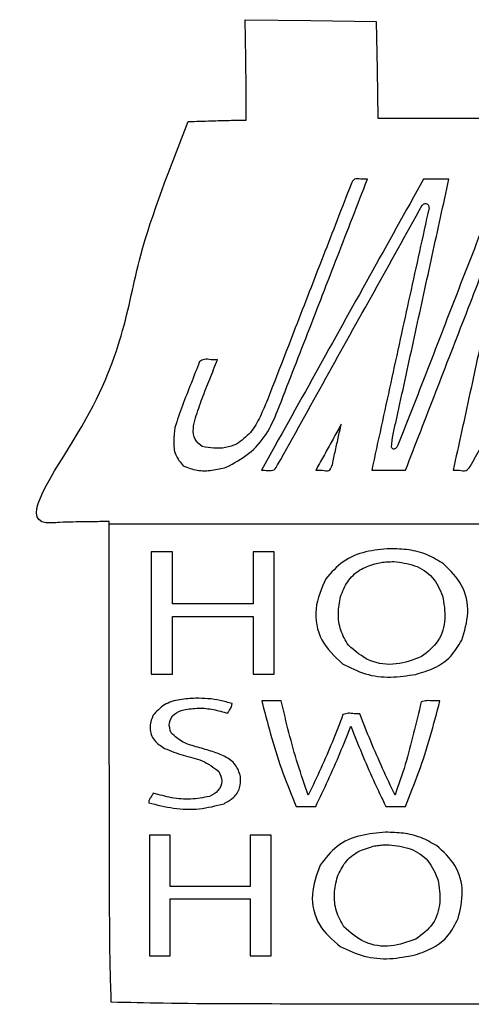
# Model space of a CAD drawing. Extents: x 47 to 6791, y 103 to 3394.
# Drawn here: x 5166 to 5510, y 1797 to 2547 of the extents above; entities that cross this region are included whole.
import ezdxf

# ---------------------------------------------------------------- set-up
doc = ezdxf.new("R2010")
doc.units = 0
for name, color, linetype in [('3.1mm', 7, 'CONTINUOUS'), ('3.1mm_1', 7, 'CONTINUOUS'), ('6.35mm', 7, 'CONTINUOUS')]:
    doc.layers.add(name, color=color, linetype=linetype)

msp = doc.modelspace()

# ---------------------------------------------------------------- linework, layer by layer
at = {"layer": '3.1mm', "color": 7}
for p, q in [((5354.3156, 2257.26408), (5354.3156, 2257.26408)), ((5408.61872, 2235.32816), (5408.61872, 2235.32816)), ((5447.7016, 2143.8984), (5447.7016, 2143.8984)), ((5450.46096, 2134.06872), (5450.46096, 2134.06872)), ((5265.81096, 2048.3672), (5265.81096, 2048.3672)), ((5299.66248, 2030), (5299.66248, 2030)), ((5350.53592, 2025.82184), (5350.53592, 2025.82184)), ((5444.32968, 1927.90784), (5444.32968, 1927.90784)), ((5447.05784, 1918.3), (5447.05784, 1918.3)), ((5264.42496, 1833.82184), (5264.42496, 1833.82184))]:
    msp.add_line(p, q, dxfattribs=at)
for points, knots in [([(5473.18128, 2425.49216), (5459.465819, 2400.845814), (5432.034898, 2351.553125), (5390.888542, 2277.614075), (5363.457621, 2228.321386), (5349.74216, 2203.67504)], [0, 0, 0, 0, 84.61682, 169.233631, 253.85045, 253.85045, 253.85045, 253.85045]), ([(5362.05032, 2249.06376), (5369.676898, 2268.656561), (5384.930227, 2307.84261), (5407.662666, 2366.679249), (5422.85944, 2405.887835), (5430.45784, 2425.49216)], [0, 0, 0, 0, 63.074398, 126.150233, 189.226278, 189.226278, 189.226278, 189.226278]), ([(5430.45784, 2425.49216), (5428.831863, 2425.434785), (5425.62764, 2425.321721), (5420.147761, 2426.394011), (5418.706217, 2423.252064), (5418.02264, 2421.76216)], [0, 0, 0, 0, 5.030127, 9.912596, 14.315883, 14.315883, 14.315883, 14.315883]), ([(5454.37808, 2250.78688), (5458.611067, 2270.198586), (5467.077039, 2309.021993), (5479.776012, 2367.25709), (5488.242031, 2406.080473), (5492.47504, 2425.49216)], [0, 0, 0, 0, 59.603628, 119.207243, 178.810831, 178.810831, 178.810831, 178.810831]), ([(5492.47504, 2425.49216), (5490.331281, 2425.49216), (5486.043769, 2425.49216), (5479.612516, 2425.49216), (5475.325021, 2425.49216), (5473.18128, 2425.49216)], [0, 0, 0, 0, 6.431277, 12.862536, 19.29376, 19.29376, 19.29376, 19.29376]), ([(5418.02264, 2421.76216), (5410.94408, 2403.484588), (5396.786963, 2366.929448), (5375.551287, 2312.096753), (5361.394161, 2275.541634), (5354.3156, 2257.26408)], [0, 0, 0, 0, 58.801199, 117.602381, 176.40353, 176.40353, 176.40353, 176.40353]), ([(5362.0984, 2207.87), (5374.33862, 2229.835565), (5398.820405, 2273.769111), (5435.482519, 2339.685663), (5459.88023, 2383.650053), (5472.07504, 2405.62496)], [0, 0, 0, 0, 75.437265, 150.882828, 226.278377, 226.278377, 226.278377, 226.278377]), ([(5477.3484, 2403.54688), (5472.475741, 2381.346729), (5462.729397, 2336.941757), (5448.180717, 2270.316926), (5438.520624, 2225.888812), (5433.69064, 2203.67504)], [0, 0, 0, 0, 68.185812, 136.385972, 204.584386, 204.584386, 204.584386, 204.584386]), ([(5525.4, 2406.98128), (5517.373532, 2386.546144), (5501.319771, 2345.673774), (5477.801636, 2284.147677), (5461.701354, 2243.29337), (5453.6516, 2222.8672)], [0, 0, 0, 0, 65.864504, 131.735774, 197.600704, 197.600704, 197.600704, 197.600704]), ([(5472.07504, 2405.62496), (5472.80207, 2406.171861), (5474.195565, 2407.220104), (5477.176584, 2406.277358), (5477.289946, 2404.475828), (5477.3484, 2403.54688)], [0, 0, 0, 0, 2.622601, 5.026732, 7.586163, 7.586163, 7.586163, 7.586163]), ([(5459.4344, 2203.67504), (5467.157973, 2223.617748), (5482.605123, 2263.503175), (5505.775395, 2323.331497), (5521.223052, 2363.216739), (5528.94688, 2383.15936)], [0, 0, 0, 0, 64.158294, 128.316623, 192.474949, 192.474949, 192.474949, 192.474949]), ([(5534.3984, 2380.07344), (5530.039217, 2360.488973), (5521.32031, 2321.317609), (5508.545729, 2262.492595), (5499.999607, 2223.280848), (5495.72656, 2203.67504)], [0, 0, 0, 0, 60.191125, 120.389722, 180.587919, 180.587919, 180.587919, 180.587919]), ([(5508.69816, 2206.47208), (5519.565151, 2226.001196), (5541.299218, 2265.059581), (5573.985473, 2323.600082), (5595.514952, 2362.771935), (5606.27968, 2382.35784)], [0, 0, 0, 0, 67.047044, 134.094615, 201.142037, 201.142037, 201.142037, 201.142037]), ([(5316.18752, 2287.9656), (5314.586601, 2287.867923), (5311.312139, 2287.668138), (5306.510898, 2288.828563), (5303.816942, 2287.198497), (5302.61536, 2286.47144)], [0, 0, 0, 0, 4.833372, 9.886004, 13.954121, 13.954121, 13.954121, 13.954121]), ([(5302.61536, 2286.47144), (5300.486589, 2280.903341), (5296.228317, 2269.765236), (5289.428388, 2253.22508), (5285.668866, 2241.915307), (5283.79104, 2236.26624)], [0, 0, 0, 0, 17.884054, 35.774228, 53.627621, 53.627621, 53.627621, 53.627621]), ([(5299.42176, 2243.50664), (5301.103966, 2248.512635), (5304.468796, 2258.525865), (5310.492746, 2273.183235), (5314.289307, 2283.038261), (5316.18752, 2287.9656)], [0, 0, 0, 0, 15.838731, 31.681386, 47.522923, 47.522923, 47.522923, 47.522923]), ([(5354.3156, 2257.26408), (5352.506403, 2252.992155), (5348.882823, 2244.436059), (5342.212948, 2231.853119), (5334.613647, 2226.317619), (5330.83768, 2223.56712)], [0, 0, 0, 0, 13.96946, 27.978963, 41.814908, 41.814908, 41.814908, 41.814908]), ([(5448.69528, 2221.34064), (5449.034963, 2224.653218), (5449.716524, 2231.299763), (5452.404915, 2240.964624), (5453.720898, 2247.515483), (5454.37808, 2250.78688)], [0, 0, 0, 0, 9.971261, 20.006909, 30.017878, 30.017878, 30.017878, 30.017878]), ([(5304.73904, 2221.69376), (5302.587999, 2223.413341), (5298.228646, 2226.898289), (5297.454199, 2235.630874), (5298.765322, 2240.879047), (5299.42176, 2243.50664)], [0, 0, 0, 0, 7.947073, 16.10574, 24.286239, 24.286239, 24.286239, 24.286239]), ([(5322.98752, 2205.92344), (5328.849172, 2209.093313), (5340.579263, 2215.436728), (5354.287342, 2230.606553), (5359.461851, 2242.909434), (5362.05032, 2249.06376)], [0, 0, 0, 0, 19.900963, 39.824969, 59.76768, 59.76768, 59.76768, 59.76768]), ([(5283.79104, 2236.26624), (5283.387835, 2232.840286), (5282.579341, 2225.970671), (5283.445366, 2215.181833), (5287.971078, 2209.777123), (5290.20624, 2207.10784)], [0, 0, 0, 0, 10.407112, 20.868016, 31.075968, 31.075968, 31.075968, 31.075968]), ([(5403.43928, 2206.80056), (5404.219404, 2210.354365), (5405.77965, 2217.461973), (5408.129952, 2228.12103), (5409.716237, 2235.222693), (5410.50936, 2238.77344)], [0, 0, 0, 0, 10.915271, 21.830534, 32.745272, 32.745272, 32.745272, 32.745272]), ([(5410.50936, 2238.77344), (5410.299302, 2238.390619), (5409.879188, 2237.624982), (5409.248961, 2236.476563), (5408.8288, 2235.71096), (5408.61872, 2235.32816)], [0, 0, 0, 0, 1.309994, 2.619973, 3.929946, 3.929946, 3.929946, 3.929946]), ([(5408.61872, 2235.32816), (5406.676172, 2231.808412), (5402.791055, 2224.768879), (5396.947055, 2214.218551), (5393.042782, 2207.18955), (5391.09064, 2203.67504)], [0, 0, 0, 0, 12.06064, 24.121409, 36.182243, 36.182243, 36.182243, 36.182243]), ([(5330.83768, 2223.56712), (5328.061536, 2222.522311), (5322.490252, 2220.425545), (5313.48537, 2220.33269), (5307.648363, 2221.241022), (5304.73904, 2221.69376)], [0, 0, 0, 0, 8.837289, 17.735049, 26.577005, 26.577005, 26.577005, 26.577005]), ([(5453.6516, 2222.8672), (5453.344657, 2222.097249), (5452.754743, 2220.617479), (5450.11119, 2219.091454), (5449.16375, 2220.59647), (5448.69528, 2221.34064)], [0, 0, 0, 0, 2.521148, 4.845401, 7.118708, 7.118708, 7.118708, 7.118708]), ([(5290.20624, 2207.10784), (5293.684913, 2205.746051), (5300.683102, 2203.006484), (5312.098482, 2203.39277), (5319.364211, 2205.081364), (5322.98752, 2205.92344)], [0, 0, 0, 0, 11.10272, 22.335797, 33.509937, 33.509937, 33.509937, 33.509937]), ([(5349.74216, 2203.67504), (5351.363877, 2203.66409), (5354.500127, 2203.642915), (5359.886655, 2203.251694), (5361.36179, 2206.331898), (5362.0984, 2207.87)], [0, 0, 0, 0, 4.99959, 9.668739, 14.325773, 14.325773, 14.325773, 14.325773]), ([(5391.09064, 2203.67504), (5392.692545, 2203.78299), (5395.91864, 2204.000391), (5401.284706, 2202.457669), (5402.778042, 2205.467727), (5403.43928, 2206.80056)], [0, 0, 0, 0, 4.955277, 9.979489, 13.972054, 13.972054, 13.972054, 13.972054]), ([(5495.72656, 2203.67504), (5497.320993, 2203.761683), (5500.526139, 2203.935855), (5505.656901, 2202.668157), (5507.73196, 2205.263583), (5508.69816, 2206.47208)], [0, 0, 0, 0, 4.873159, 9.796076, 14.085646, 14.085646, 14.085646, 14.085646]), ([(5433.69064, 2203.67504), (5436.551048, 2203.675035), (5442.271876, 2203.675026), (5450.853129, 2203.67499), (5456.573974, 2203.675023), (5459.4344, 2203.67504)], [0, 0, 0, 0, 8.581224, 17.162483, 25.74376, 25.74376, 25.74376, 25.74376]), ([(5281.90784, 2141.61872), (5280.119288, 2141.61872), (5276.542196, 2141.61872), (5271.176569, 2141.61872), (5267.599494, 2141.61872), (5265.81096, 2141.61872)], [0, 0, 0, 0, 5.365656, 10.731277, 16.09688, 16.09688, 16.09688, 16.09688]), ([(5359.5172, 2141.61872), (5357.72866, 2141.61872), (5354.151573, 2141.61872), (5348.785947, 2141.61872), (5345.20886, 2141.61872), (5343.42032, 2141.61872)], [0, 0, 0, 0, 5.365621, 10.731259, 16.09688, 16.09688, 16.09688, 16.09688]), ([(5447.7016, 2143.8984), (5441.485639, 2143.399326), (5429.054182, 2142.401215), (5411.138544, 2135.184958), (5402.8308, 2125.743373), (5398.68592, 2121.0328)], [0, 0, 0, 0, 18.691848, 37.382297, 55.991998, 55.991998, 55.991998, 55.991998]), ([(5488.48128, 2132.34528), (5484.396128, 2134.888227), (5476.242491, 2139.963745), (5462.085084, 2143.521168), (5452.507647, 2143.772353), (5447.7016, 2143.8984)], [0, 0, 0, 0, 14.366301, 28.673991, 43.085608, 43.085608, 43.085608, 43.085608]), ([(5409.95, 2107.38592), (5411.498101, 2111.336021), (5414.587466, 2119.218777), (5424.09152, 2128.300709), (5432.08441, 2131.085483), (5436.09064, 2132.48128)], [0, 0, 0, 0, 12.630155, 25.204528, 37.840631, 37.840631, 37.840631, 37.840631]), ([(5436.09064, 2132.48128), (5437.661433, 2132.847852), (5440.801346, 2133.580606), (5445.626558, 2134.048969), (5448.84879, 2134.062133), (5450.46096, 2134.06872)], [0, 0, 0, 0, 4.834795, 9.664438, 14.500406, 14.500406, 14.500406, 14.500406]), ([(5450.46096, 2134.06872), (5455.85392, 2133.453572), (5466.626642, 2132.224781), (5481.121633, 2123.024959), (5485.478064, 2112.984489), (5487.6516, 2107.97504)], [0, 0, 0, 0, 16.20028, 32.360911, 48.452245, 48.452245, 48.452245, 48.452245]), ([(5502.23752, 2074.24528), (5504.378364, 2081.103035), (5508.660871, 2094.821165), (5503.912052, 2117.120202), (5493.622071, 2127.273016), (5488.48128, 2132.34528)], [0, 0, 0, 0, 21.354626, 42.717411, 64.04535, 64.04535, 64.04535, 64.04535]), ([(5398.68592, 2121.0328), (5395.460402, 2113.580342), (5389.003996, 2098.66302), (5393.455939, 2072.943188), (5405.449015, 2061.844331), (5411.42656, 2056.31248)], [0, 0, 0, 0, 24.062967, 48.16599, 72.116808, 72.116808, 72.116808, 72.116808]), ([(5487.6516, 2107.97504), (5488.684539, 2102.201157), (5490.750709, 2090.65176), (5485.646353, 2072.726411), (5476.346014, 2065.363132), (5471.7172, 2061.6984)], [0, 0, 0, 0, 17.516399, 35.037744, 52.398896, 52.398896, 52.398896, 52.398896]), ([(5415.92656, 2070.31096), (5413.762383, 2074.039051), (5409.417364, 2081.523942), (5407.638016, 2094.66198), (5409.18054, 2103.151217), (5409.95, 2107.38592)], [0, 0, 0, 0, 12.839895, 25.778663, 38.657117, 38.657117, 38.657117, 38.657117]), ([(5281.90784, 2048.3672), (5281.90784, 2053.254694), (5281.90784, 2063.029689), (5281.90784, 2077.692196), (5281.90784, 2087.467208), (5281.90784, 2092.35472)], [0, 0, 0, 0, 14.662483, 29.324984, 43.98752, 43.98752, 43.98752, 43.98752]), ([(5343.42032, 2092.35472), (5343.42032, 2087.467208), (5343.42032, 2077.692196), (5343.42032, 2063.029689), (5343.42032, 2053.254694), (5343.42032, 2048.3672)], [0, 0, 0, 0, 14.662536, 29.325037, 43.98752, 43.98752, 43.98752, 43.98752]), ([(5467.19216, 2048.19688), (5472.002642, 2049.600718), (5481.650225, 2052.416163), (5494.517286, 2061.143462), (5499.667051, 2069.883), (5502.23752, 2074.24528)], [0, 0, 0, 0, 15.008715, 30.100481, 45.140608, 45.140608, 45.140608, 45.140608]), ([(5471.7172, 2061.6984), (5465.39952, 2059.285155), (5452.741874, 2054.450153), (5431.43282, 2057.000456), (5421.079903, 2065.887354), (5415.92656, 2070.31096)], [0, 0, 0, 0, 20.144349, 40.359758, 60.395421, 60.395421, 60.395421, 60.395421]), ([(5411.42656, 2056.31248), (5417.157627, 2053.373066), (5428.626555, 2047.490754), (5448.158239, 2045.323632), (5460.846204, 2047.238932), (5467.19216, 2048.19688)], [0, 0, 0, 0, 19.195891, 38.414541, 57.645151, 57.645151, 57.645151, 57.645151]), ([(5265.81096, 2048.3672), (5267.599494, 2048.3672), (5271.176569, 2048.3672), (5276.542196, 2048.3672), (5280.119288, 2048.3672), (5281.90784, 2048.3672)], [0, 0, 0, 0, 5.365603, 10.731224, 16.09688, 16.09688, 16.09688, 16.09688]), ([(5343.42032, 2048.3672), (5345.20886, 2048.3672), (5348.785947, 2048.3672), (5354.151573, 2048.3672), (5357.72866, 2048.3672), (5359.5172, 2048.3672)], [0, 0, 0, 0, 5.365621, 10.731259, 16.09688, 16.09688, 16.09688, 16.09688]), ([(5299.66248, 2030), (5295.61143, 2029.785087), (5287.505644, 2029.355064), (5275.347185, 2025.939282), (5269.83675, 2019.831146), (5267.10784, 2016.80624)], [0, 0, 0, 0, 12.216157, 24.443426, 36.4394, 36.4394, 36.4394, 36.4394]), ([(5327.34688, 2025.88128), (5324.346708, 2026.756818), (5318.346163, 2028.507952), (5309.036785, 2029.872466), (5302.787243, 2029.957489), (5299.66248, 2030)], [0, 0, 0, 0, 9.368868, 18.73836, 28.107804, 28.107804, 28.107804, 28.107804]), ([(5324.1516, 2018.50936), (5324.56039, 2019.356874), (5325.389869, 2021.07657), (5327.038287, 2023.309471), (5327.251295, 2025.084675), (5327.34688, 2025.88128)], [0, 0, 0, 0, 2.829354, 5.741065, 8.111274, 8.111274, 8.111274, 8.111274]), ([(5364.81872, 2028.00784), (5363.172026, 2028.00784), (5359.878631, 2028.00784), (5354.938524, 2028.00784), (5351.645112, 2028.00784), (5349.9984, 2028.00784)], [0, 0, 0, 0, 4.940083, 9.880184, 14.82032, 14.82032, 14.82032, 14.82032]), ([(5349.9984, 2028.00784), (5350.058133, 2027.764959), (5350.177601, 2027.279194), (5350.356788, 2026.55053), (5350.476209, 2026.06474), (5350.53592, 2025.82184)], [0, 0, 0, 0, 0.750355, 1.500722, 2.251116, 2.251116, 2.251116, 2.251116]), ([(5350.53592, 2025.82184), (5352.848829, 2016.946613), (5357.475975, 1999.191065), (5365.7751, 1972.918042), (5372.783895, 1955.951648), (5376.28752, 1947.47032)], [0, 0, 0, 0, 27.515173, 55.046138, 82.564972, 82.564972, 82.564972, 82.564972]), ([(5385.43592, 1956.18752), (5382.700193, 1964.033262), (5377.22867, 1979.724946), (5370.520412, 2003.744894), (5366.719318, 2019.920048), (5364.81872, 2028.00784)], [0, 0, 0, 0, 24.922023, 49.844678, 74.76866, 74.76866, 74.76866, 74.76866]), ([(5471.4264, 2027.23016), (5469.513032, 2019.244505), (5465.68626, 2003.273048), (5459.528296, 1979.400215), (5454.140526, 1963.877746), (5451.44688, 1956.1172)], [0, 0, 0, 0, 24.637921, 49.276298, 73.910303, 73.910303, 73.910303, 73.910303]), ([(5459.3328, 1947.47032), (5462.876254, 1956.211502), (5469.958197, 1973.681614), (5478.52658, 2000.650727), (5483.261352, 2018.886384), (5485.62968, 2028.00784)], [0, 0, 0, 0, 28.287828, 56.53601, 84.806673, 84.806673, 84.806673, 84.806673]), ([(5485.62968, 2028.00784), (5483.994294, 2027.952635), (5480.672755, 2027.840511), (5475.871295, 2028.468155), (5472.827706, 2027.620453), (5471.4264, 2027.23016)], [0, 0, 0, 0, 4.913229, 9.978981, 14.301419, 14.301419, 14.301419, 14.301419]), ([(5280.97968, 2003.5672), (5280.146378, 2006.108408), (5278.475684, 2011.203294), (5283.081186, 2018.717016), (5288.07532, 2020.420647), (5290.5844, 2021.27656)], [0, 0, 0, 0, 7.711695, 15.461235, 23.285696, 23.285696, 23.285696, 23.285696]), ([(5290.5844, 2021.27656), (5294.336419, 2021.816049), (5301.844428, 2022.895599), (5313.248104, 2021.688379), (5320.516778, 2019.569127), (5324.1516, 2018.50936)], [0, 0, 0, 0, 11.337405, 22.686804, 34.039233, 34.039233, 34.039233, 34.039233]), ([(5424.64216, 2018.12816), (5423.202509, 2018.108277), (5420.313831, 2018.068381), (5416.001045, 2018.846779), (5413.211421, 2018.058837), (5411.83592, 2017.67032)], [0, 0, 0, 0, 4.322143, 8.672437, 12.903916, 12.903916, 12.903916, 12.903916]), ([(5451.44688, 1956.1172), (5448.25064, 1962.911375), (5441.858273, 1976.499486), (5432.849686, 1997.150586), (5427.378016, 2011.1356), (5424.64216, 2018.12816)], [0, 0, 0, 0, 22.525004, 45.049217, 67.573772, 67.573772, 67.573772, 67.573772]), ([(5267.10784, 2016.80624), (5265.97493, 2013.640782), (5263.715777, 2007.328499), (5267.53794, 1997.18356), (5273.168038, 1993.604525), (5275.99688, 1991.80624)], [0, 0, 0, 0, 9.852672, 19.647351, 29.53848, 29.53848, 29.53848, 29.53848]), ([(5411.83592, 2017.67032), (5409.183671, 2010.721308), (5403.879238, 1996.823459), (5395.050985, 1976.322938), (5388.640977, 1962.8994), (5385.43592, 1956.18752)], [0, 0, 0, 0, 22.312274, 44.623992, 66.936445, 66.936445, 66.936445, 66.936445]), ([(5312.5344, 1989.33752), (5308.830728, 1990.486663), (5301.383609, 1992.79729), (5289.802672, 1995.682586), (5283.901529, 2000.956107), (5280.97968, 2003.5672)], [0, 0, 0, 0, 11.679563, 23.484558, 35.061934, 35.061934, 35.061934, 35.061934]), ([(5391.09216, 1947.47032), (5394.275126, 1954.177339), (5400.638378, 1967.585732), (5409.610248, 1987.972923), (5415.08141, 2001.773507), (5417.81872, 2008.67816)], [0, 0, 0, 0, 22.271531, 44.524312, 66.805241, 66.805241, 66.805241, 66.805241]), ([(5417.81872, 2008.67816), (5420.560442, 2001.775224), (5426.040869, 1987.976947), (5434.842435, 1967.517302), (5441.292317, 1954.152568), (5444.5172, 1947.47032)], [0, 0, 0, 0, 22.28234, 44.540168, 66.797206, 66.797206, 66.797206, 66.797206]), ([(5275.99688, 1991.80624), (5280.635987, 1989.900932), (5289.95291, 1986.074417), (5305.058743, 1983.376711), (5313.187874, 1977.269626), (5317.2156, 1974.24376)], [0, 0, 0, 0, 15.048366, 30.222298, 45.123642, 45.123642, 45.123642, 45.123642]), ([(5333.85312, 1970.2484), (5332.818322, 1973.493781), (5330.738766, 1980.015784), (5321.972842, 1985.939218), (5315.687257, 1988.202337), (5312.5344, 1989.33752)], [0, 0, 0, 0, 9.948649, 19.993064, 30.102016, 30.102016, 30.102016, 30.102016]), ([(5317.2156, 1974.24376), (5318.366759, 1971.822201), (5320.674733, 1966.967182), (5317.225116, 1958.850772), (5312.529112, 1956.389441), (5310.17032, 1955.15312)], [0, 0, 0, 0, 7.749839, 15.537763, 23.397598, 23.397598, 23.397598, 23.397598]), ([(5321.27504, 1949.6672), (5323.818386, 1951.073104), (5328.881004, 1953.871604), (5333.987705, 1961.503759), (5333.898, 1967.332308), (5333.85312, 1970.2484)], [0, 0, 0, 0, 8.662154, 17.242312, 25.833179, 25.833179, 25.833179, 25.833179]), ([(5267.3328, 1957.75624), (5266.933026, 1956.929449), (5266.124679, 1955.257668), (5264.304655, 1953.120844), (5264.034484, 1951.298645), (5263.90472, 1950.42344)], [0, 0, 0, 0, 2.756242, 5.573156, 8.17653, 8.17653, 8.17653, 8.17653]), ([(5263.90472, 1950.42344), (5270.192808, 1948.804948), (5282.761527, 1945.569882), (5302.440812, 1944.863217), (5315.009166, 1948.068985), (5321.27504, 1949.6672)], [0, 0, 0, 0, 19.459853, 38.896629, 58.220516, 58.220516, 58.220516, 58.220516]), ([(5310.17032, 1955.15312), (5305.412471, 1954.277995), (5295.884858, 1952.525554), (5281.263409, 1953.703548), (5271.975128, 1956.405694), (5267.3328, 1957.75624)], [0, 0, 0, 0, 14.465917, 28.968066, 43.458902, 43.458902, 43.458902, 43.458902]), ([(5444.5172, 1947.47032), (5446.16338, 1947.47032), (5449.455733, 1947.47032), (5454.394267, 1947.47032), (5457.68662, 1947.47032), (5459.3328, 1947.47032)], [0, 0, 0, 0, 4.938539, 9.877061, 14.8156, 14.8156, 14.8156, 14.8156]), ([(5444.32968, 1927.90784), (5437.89037, 1927.369395), (5424.980514, 1926.289892), (5406.398169, 1918.422051), (5398.394247, 1908.039466), (5394.40936, 1902.87032)], [0, 0, 0, 0, 19.377098, 38.848193, 58.153858, 58.153858, 58.153858, 58.153858]), ([(5483.02656, 1917.67816), (5479.106769, 1919.944707), (5471.271738, 1924.475169), (5457.887925, 1927.558643), (5448.857376, 1927.791228), (5444.32968, 1927.90784)], [0, 0, 0, 0, 13.522393, 27.02908, 40.610289, 40.610289, 40.610289, 40.610289]), ([(5280.27184, 1925.66096), (5278.511085, 1925.66096), (5274.989564, 1925.66096), (5269.707271, 1925.66096), (5266.185732, 1925.66096), (5264.42496, 1925.66096)], [0, 0, 0, 0, 5.282264, 10.564563, 15.84688, 15.84688, 15.84688, 15.84688]), ([(5407.62816, 1894.08592), (5409.386554, 1897.891165), (5412.896639, 1905.487149), (5422.91556, 1913.725096), (5430.928088, 1916.064585), (5434.94528, 1917.23752)], [0, 0, 0, 0, 12.463304, 24.879103, 37.362818, 37.362818, 37.362818, 37.362818]), ([(5434.94528, 1917.23752), (5436.276506, 1917.490018), (5438.937794, 1917.994794), (5442.996521, 1918.289533), (5445.703596, 1918.29651), (5447.05784, 1918.3)], [0, 0, 0, 0, 4.062065, 8.120575, 12.183325, 12.183325, 12.183325, 12.183325]), ([(5447.05784, 1918.3), (5452.48081, 1917.678854), (5463.310176, 1916.438459), (5477.820307, 1907.037713), (5482.013634, 1896.862319), (5484.1064, 1891.78408)], [0, 0, 0, 0, 16.286242, 32.522707, 48.698923, 48.698923, 48.698923, 48.698923]), ([(5499.50936, 1862.23904), (5501.154971, 1869.001545), (5504.443064, 1882.513698), (5498.691585, 1903.777365), (5488.2425, 1913.049651), (5483.02656, 1917.67816)], [0, 0, 0, 0, 20.700064, 41.360772, 61.953549, 61.953549, 61.953549, 61.953549]), ([(5394.40936, 1902.87032), (5391.698168, 1895.497478), (5386.271799, 1880.740955), (5391.735318, 1856.115227), (5403.79365, 1845.883372), (5409.80472, 1840.7828)], [0, 0, 0, 0, 23.291599, 46.617434, 69.803664, 69.803664, 69.803664, 69.803664]), ([(5412.47816, 1855.87816), (5410.347926, 1859.763891), (5406.072284, 1867.563033), (5404.561819, 1881.13726), (5406.6077, 1889.776683), (5407.62816, 1894.08592)], [0, 0, 0, 0, 13.205154, 26.504375, 39.739253, 39.739253, 39.739253, 39.739253]), ([(5484.1064, 1891.78408), (5485.03446, 1886.065111), (5486.890251, 1874.629201), (5481.455423, 1857.024089), (5472.07622, 1850.003398), (5467.40616, 1846.50768)], [0, 0, 0, 0, 17.298133, 34.590127, 51.738605, 51.738605, 51.738605, 51.738605]), ([(5341.20312, 1886.53904), (5334.432986, 1886.53904), (5320.892711, 1886.53904), (5300.582284, 1886.53904), (5287.041992, 1886.53904), (5280.27184, 1886.53904)], [0, 0, 0, 0, 20.310403, 40.620824, 60.93128, 60.93128, 60.93128, 60.93128]), ([(5280.27184, 1833.82184), (5280.27184, 1838.639565), (5280.27184, 1848.275004), (5280.27184, 1862.728151), (5280.27184, 1872.363572), (5280.27184, 1877.18128)], [0, 0, 0, 0, 14.453176, 28.906317, 43.35944, 43.35944, 43.35944, 43.35944]), ([(5280.27184, 1877.18128), (5287.041992, 1877.18128), (5300.582284, 1877.18128), (5320.892711, 1877.18128), (5334.432986, 1877.18128), (5341.20312, 1877.18128)], [0, 0, 0, 0, 20.310456, 40.620877, 60.93128, 60.93128, 60.93128, 60.93128]), ([(5341.20312, 1877.18128), (5341.20312, 1872.363572), (5341.20312, 1862.728151), (5341.20312, 1848.275004), (5341.20312, 1838.639565), (5341.20312, 1833.82184)], [0, 0, 0, 0, 14.453123, 28.906264, 43.35944, 43.35944, 43.35944, 43.35944]), ([(5466.8844, 1834.49064), (5471.574391, 1836.123046), (5480.913922, 1839.373778), (5492.910127, 1848.87501), (5497.307331, 1857.779737), (5499.50936, 1862.23904)], [0, 0, 0, 0, 14.858946, 29.589732, 44.366511, 44.366511, 44.366511, 44.366511]), ([(5467.40616, 1846.50768), (5461.129812, 1844.241458), (5448.556655, 1839.701627), (5427.563695, 1842.486524), (5417.491255, 1851.427967), (5412.47816, 1855.87816)], [0, 0, 0, 0, 19.88512, 39.83506, 59.602625, 59.602625, 59.602625, 59.602625]), ([(5409.80472, 1840.7828), (5415.761653, 1837.992769), (5427.67068, 1832.414975), (5447.640827, 1830.761501), (5460.475037, 1833.248594), (5466.8844, 1834.49064)], [0, 0, 0, 0, 19.61461, 39.213283, 58.764719, 58.764719, 58.764719, 58.764719]), ([(5264.42496, 1833.82184), (5266.185732, 1833.82184), (5269.707271, 1833.82184), (5274.989564, 1833.82184), (5278.511085, 1833.82184), (5280.27184, 1833.82184)], [0, 0, 0, 0, 5.282317, 10.564616, 15.84688, 15.84688, 15.84688, 15.84688])]:
    msp.add_open_spline(points, degree=3, knots=knots, dxfattribs=at)
for points in [[(5265.81096, 2141.61872), (5265.81096, 2131.25744), (5265.81096, 2110.53488), (5265.81096, 2079.45104), (5265.81096, 2058.72848), (5265.81096, 2048.3672)], [(5281.90784, 2101.92968), (5281.90784, 2106.339573), (5281.90784, 2115.15936), (5281.90784, 2128.38904), (5281.90784, 2137.208827), (5281.90784, 2141.61872)], [(5343.42032, 2141.61872), (5343.42032, 2137.208827), (5343.42032, 2128.38904), (5343.42032, 2115.15936), (5343.42032, 2106.339573), (5343.42032, 2101.92968)], [(5359.5172, 2048.3672), (5359.5172, 2058.72848), (5359.5172, 2079.45104), (5359.5172, 2110.53488), (5359.5172, 2131.25744), (5359.5172, 2141.61872)], [(5343.42032, 2101.92968), (5336.5856, 2101.92968), (5322.91616, 2101.92968), (5302.412, 2101.92968), (5288.74256, 2101.92968), (5281.90784, 2101.92968)], [(5281.90784, 2092.35472), (5288.74256, 2092.35472), (5302.412, 2092.35472), (5322.91616, 2092.35472), (5336.5856, 2092.35472), (5343.42032, 2092.35472)], [(5376.28752, 1947.47032), (5377.93248, 1947.47032), (5381.2224, 1947.47032), (5386.15728, 1947.47032), (5389.4472, 1947.47032), (5391.09216, 1947.47032)], [(5264.42496, 1925.66096), (5264.424965, 1915.456613), (5264.424974, 1895.04792), (5264.42501, 1864.43488), (5264.424977, 1844.026187), (5264.42496, 1833.82184)], [(5280.27184, 1886.53904), (5280.27184, 1890.88592), (5280.27184, 1899.57968), (5280.27184, 1912.62032), (5280.27184, 1921.31408), (5280.27184, 1925.66096)], [(5357.0484, 1925.66096), (5355.287813, 1925.66096), (5351.76664, 1925.66096), (5346.48488, 1925.66096), (5342.963707, 1925.66096), (5341.20312, 1925.66096)], [(5341.20312, 1925.66096), (5341.20312, 1921.31408), (5341.20312, 1912.62032), (5341.20312, 1899.57968), (5341.20312, 1890.88592), (5341.20312, 1886.53904)], [(5357.0484, 1833.82184), (5357.0484, 1844.026187), (5357.0484, 1864.43488), (5357.0484, 1895.04792), (5357.0484, 1915.456613), (5357.0484, 1925.66096)], [(5341.20312, 1833.82184), (5342.963707, 1833.82184), (5346.48488, 1833.82184), (5351.76664, 1833.82184), (5355.287813, 1833.82184), (5357.0484, 1833.82184)]]:
    msp.add_open_spline(points, degree=3, dxfattribs=at)
at = {"layer": '3.1mm_1', "color": 7}
msp.add_line((5233.17296, 2162.80872), (5798.84824, 2162.80872), dxfattribs=at)
at = {"layer": '6.35mm', "color": 5}
for p, q in [((5337.843217, 2517.288675), (5337.455394, 2546.968402)), ((5337.455394, 2546.968402), (5387.330481, 2546.314899)), ((5387.330481, 2546.314899), (5437.205569, 2545.661395)), ((5437.205569, 2545.661395), (5437.832571, 2508.762896)), ((5437.832571, 2508.762896), (5438.459574, 2471.864398)), ((5438.459574, 2471.864398), (5655.238981, 2471.864398)), ((5233.914826, 2164.583711), (5228.370447, 2164.583711)), ((5233.914826, 1982.310829), (5233.914826, 2164.583711)), ((5235.429632, 1798.42578), (5235.429632, 1798.42578))]:
    msp.add_line(p, q, dxfattribs=at)
for points, knots in [([(5338.232391, 2470.363066), (5338.227251, 2474.089018), (5338.215383, 2482.692501), (5338.081284, 2498.334562), (5337.931621, 2510.250188), (5337.843217, 2517.288675)], [0, 0, 0, 0, 11.177838, 25.810411, 46.927545, 46.927545, 46.927545, 46.927545]), ([(5228.370447, 2164.583711), (5224.203063, 2164.488721), (5213.367817, 2164.241747), (5199.770011, 2164.37082), (5161.893786, 2160.882128), (5244.571724, 2273.689706), (5247.764218, 2351.785699), (5280.16081, 2434.078044), (5294.036812, 2469.325233)], [0, 0, 0, 0, 12.423442, 32.301094, 42.691713, 114.794871, 258.960305, 366.971983, 366.971983, 366.971983, 366.971983]), ([(5294.036812, 2469.325233), (5299.872179, 2469.520085), (5310.276489, 2469.867501), (5325.007108, 2470.335269), (5333.905659, 2470.353972), (5338.232391, 2470.363066)], [0, 0, 0, 0, 17.51619, 31.230921, 44.210432, 44.210432, 44.210432, 44.210432]), ([(5235.429632, 1798.42578), (5235.149196, 1807.022035), (5234.150705, 1837.628934), (5234.147202, 1898.937474), (5234.000326, 1951.634527), (5233.914826, 1982.310829)], [0, 0, 0, 0, 25.801593, 91.866371, 183.898802, 183.898802, 183.898802, 183.898802]), ([(5518.934823, 1796.810733), (5471.519684, 1796.903427), (5390.153902, 1797.062494), (5295.641979, 1797.0554), (5248.564273, 1798.126847), (5235.429632, 1798.42578)], [0, 0, 0, 0, 142.248095, 244.101941, 283.515404, 283.515404, 283.515404, 283.515404])]:
    msp.add_open_spline(points, degree=3, knots=knots, dxfattribs=at)

doc.saveas('drawing.dxf')
